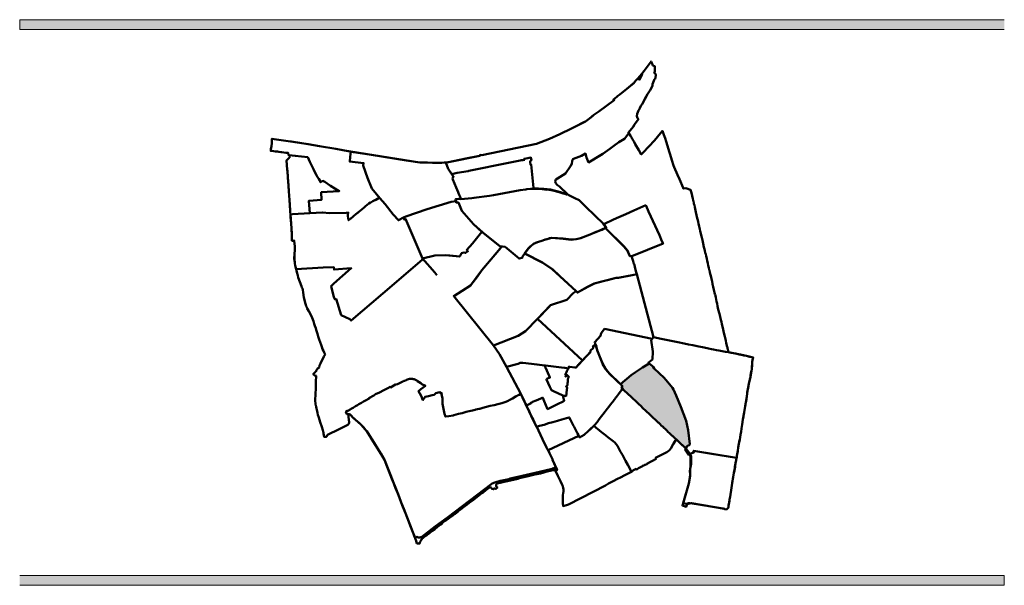
# Model space of a CAD drawing. Units: metres. Extents: x 13 to 1398, y -1 to 904.
# Drawn here: x 1166 to 1316, y 682 to 768 of the extents above; entities that cross this region are included whole.
import ezdxf

# ---------------------------------------------------------------- set-up
doc = ezdxf.new("R2010")
doc.units = ezdxf.units.M
doc.header["$LTSCALE"] = 0.5
doc.layers.add('Zaglavlje-1', color=42, linetype='Continuous', lineweight=20)

msp = doc.modelspace()

# ---------------------------------------------------------------- hatches: boundary and pattern name
at = {"layer": 'Zaglavlje-1', "true_color": 0xc70000}
h = msp.add_hatch(color=12, dxfattribs=at)
h.dxf.hatch_style = 1
h.paths.add_polyline_path([(1315.94, 766.74), (1165.94, 766.74), (1165.94, 768.24), (1315.94, 768.24)])
at = {"layer": 'Zaglavlje-1'}
h = msp.add_hatch(color=256, dxfattribs=at)
h.dxf.hatch_style = 1
h.paths.add_polyline_path([(1264.4, 713.36), (1264.13, 713.66), (1262.62, 715.12), (1262.43, 715.33), (1262.29, 715.51), (1261.82, 715.85), (1260.83, 715.25), (1259.74, 714.55), (1259.08, 714.09), (1257.46, 712.74), (1257.76, 712.42), (1257.64, 712.17), (1257.76, 712.03), (1258.04, 711.75), (1259.09, 710.77), (1260.06, 709.87), (1260.24, 709.69), (1260.55, 709.4), (1260.88, 709.08), (1261.32, 708.66), (1261.95, 708.07), (1262.41, 707.63), (1262.85, 707.22), (1262.87, 707.23), (1263.22, 706.89), (1263.3, 706.81), (1263.51, 706.6), (1263.68, 706.44), (1263.86, 706.28), (1263.95, 706.22), (1264.07, 706.08), (1264.25, 705.89), (1264.37, 705.79), (1264.51, 705.64), (1264.74, 705.42), (1264.89, 705.28), (1265.05, 705.13), (1265.24, 704.95), (1265.36, 704.84), (1265.38, 704.84), (1265.56, 704.67), (1265.71, 704.53), (1266.1, 704.2), (1266.33, 703.98), (1266.59, 703.69), (1267.3, 703.01), (1267.68, 703.31), (1267.95, 703.44), (1268, 703.47), (1268.03, 703.53), (1268.03, 703.58), (1267.77, 705.72), (1267.49, 707.12), (1266.64, 709.27), (1266.3, 710.14), (1265.97, 710.97), (1265.56, 711.89), (1265.41, 712.14), (1264.96, 712.74)])
at = {"layer": 'Zaglavlje-1', "true_color": 0xc70000}
h = msp.add_hatch(color=12, dxfattribs=at)
h.dxf.hatch_style = 1
h.paths.add_polyline_path([(1315.94, 683.57), (1165.94, 683.57), (1165.94, 682.07), (1315.94, 682.07)])

# ---------------------------------------------------------------- linework, layer by layer
at = {"layer": 'Zaglavlje-1', "color": 12, "true_color": 0xc70000}
for p, q in [((1165.94, 768.24), (1315.94, 768.24)), ((1165.94, 768.24), (1165.94, 766.74)), ((1165.94, 766.74), (1315.94, 766.74)), ((1165.94, 683.57), (1315.94, 683.57)), ((1315.94, 682.07), (1315.94, 683.57)), ((1165.94, 682.07), (1315.94, 682.07))]:
    msp.add_line(p, q, dxfattribs=at)
at = {"layer": 'Zaglavlje-1', "color": 18, "lineweight": 50, "true_color": 0x050505, "flags": 128}
for points in [[(1248.22, 750.81), (1250.02, 751.67), (1251.03, 752.19), (1251.49, 752.42), (1252, 752.68), (1252.12, 752.74), (1252.73, 753.21), (1253.19, 753.56), (1253.43, 753.74), (1254.16, 754.27), (1256.52, 756), (1256.4, 756.06), (1256.89, 756.48), (1257.06, 756.62), (1257.37, 756.85), (1257.69, 757.08), (1257.9, 757.26), (1258.72, 757.96), (1259.47, 758.57), (1259.49, 758.59), (1259.78, 758.93), (1260.1, 759.3), (1260.7, 760), (1261.08, 760.43), (1261.51, 761.04), (1262.12, 761.87), (1262.22, 761.65), (1262.42, 761.27), (1262.57, 761.16), (1262.68, 761.18), (1262.69, 760.85), (1262.7, 760.83), (1262.7, 760.64), (1262.71, 760.32), (1262.61, 760.16), (1262.79, 760), (1262.85, 759.77), (1262.82, 759.44), (1262.73, 759.24), (1262.65, 759.17), (1262.35, 758.42), (1262.32, 758.14), (1261.99, 757.51), (1261.57, 756.91), (1261.2, 756.2), (1260.77, 755.38), (1260.58, 755.09), (1260.42, 754.76), (1260.32, 754.56), (1260.19, 754.41), (1260.09, 754.15), (1260.03, 753.88), (1259.98, 753.52), (1260.01, 753.38), (1260.07, 753.25), (1260.21, 753.08), (1259.57, 752.21), (1259.43, 751.98), (1259.39, 751.92), (1258.92, 751.35), (1258.82, 751.25), (1258.68, 751.07), (1258.73, 750.96), (1259.01, 750.53), (1259.19, 750.25), (1259.26, 750.11), (1259.57, 749.61), (1259.73, 749.29), (1260.27, 748.35), (1260.64, 747.72), (1260.88, 747.98), (1260.93, 748.03), (1261.78, 748.93), (1262.65, 749.85), (1263.55, 750.96), (1263.85, 751.29), (1264.08, 750.7), (1264.25, 750.21), (1264.43, 749.66), (1264.64, 749), (1264.9, 748.16), (1265.05, 747.68), (1265.3, 746.86), (1265.56, 746.03), (1265.63, 745.79), (1266.14, 744.61), (1266.44, 743.95), (1267.01, 742.64), (1267.02, 742.51), (1267.43, 742.57), (1268.15, 742.34), (1268.23, 742.02), (1268.32, 741.64), (1268.38, 741.41), (1268.43, 741.17), (1268.48, 740.98), (1268.55, 740.67), (1268.57, 740.58), (1268.64, 740.3), (1268.66, 740.18), (1268.72, 739.96), (1268.78, 739.68), (1268.84, 739.41), (1268.9, 739.15), (1268.96, 738.9), (1269.06, 738.47), (1269.12, 738.21), (1269.2, 737.87), (1269.28, 737.51), (1269.36, 737.12), (1269.44, 736.79), (1269.46, 736.71), (1269.55, 736.35), (1269.63, 736.01), (1269.7, 735.68), (1269.77, 735.4), (1269.87, 735.04), (1269.89, 734.87), (1269.94, 734.65), (1270, 734.39), (1270.06, 734.15), (1270.12, 733.87), (1270.13, 733.79), (1270.23, 733.44), (1270.31, 733.07), (1270.39, 732.74), (1270.45, 732.5), (1270.51, 732.22), (1270.6, 731.86), (1270.68, 731.49), (1270.76, 731.17), (1270.77, 731.1), (1270.84, 730.78), (1270.92, 730.46), (1271, 730.15), (1271.01, 730.08), (1271.09, 729.74), (1271.17, 729.38), (1271.21, 729.2), (1271.32, 728.76), (1271.41, 728.35), (1271.49, 728.02), (1271.51, 727.94), (1271.56, 727.74), (1271.6, 727.56), (1271.71, 727.07), (1271.79, 726.69), (1271.8, 726.68), (1271.85, 726.44), (1271.87, 726.37), (1271.92, 726.17), (1271.98, 725.9), (1272.04, 725.62), (1272.12, 725.3), (1272.19, 724.98), (1272.27, 724.62), (1272.37, 724.11), (1272.55, 723.45), (1272.6, 723.21), (1272.76, 722.53), (1272.84, 722.19), (1272.92, 721.85), (1273.01, 721.49), (1273.12, 721.02), (1273.23, 720.52), (1273.35, 720), (1273.4, 719.78), (1273.46, 719.55), (1273.46, 719.53), (1273.5, 719.37), (1273.59, 718.97), (1273.73, 718.39), (1273.75, 718.28), (1273.77, 718.21), (1273.77, 718.19), (1273.92, 717.57), (1274.34, 717.5), (1274.45, 717.48), (1274.44, 717.51), (1274.73, 717.45), (1275.06, 717.37), (1275.21, 717.34), (1275.4, 717.29), (1275.48, 717.28), (1275.57, 717.25), (1275.73, 717.23), (1275.74, 717.22), (1275.85, 717.19), (1275.98, 717.16), (1276.24, 717.1), (1276.67, 717.01), (1276.95, 716.95), (1277.18, 716.89), (1277.29, 716.87), (1277.69, 716.77), (1277.65, 716.62), (1277.58, 716.35), (1277.56, 716.29), (1277.54, 716.19), (1277.51, 715.6), (1277.46, 715.03), (1277.41, 714.75), (1277.35, 714.38), (1277.3, 714.06), (1277.28, 713.95), (1277.26, 713.83), (1277.25, 713.78), (1277.17, 713.47), (1277.1, 713.17), (1277.07, 713.04), (1277.01, 712.73), (1276.95, 712.42), (1276.9, 712.14), (1276.86, 711.92), (1276.83, 711.7), (1276.79, 711.46), (1276.77, 711.24), (1276.72, 710.87), (1276.65, 710.42), (1276.56, 709.94), (1276.51, 709.7), (1276.5, 709.63), (1276.45, 709.35), (1276.4, 709.04), (1276.35, 708.74), (1276.3, 708.42), (1276.24, 708.12), (1276.2, 707.81), (1276.13, 707.33), (1276.08, 707.05), (1276.07, 706.99), (1276.06, 706.9), (1276.05, 706.9), (1276, 706.58), (1275.95, 706.29), (1275.94, 706.26), (1275.89, 705.95), (1275.83, 705.47), (1275.74, 705.03), (1275.68, 704.57), (1275.63, 704.29), (1275.61, 704.17), (1275.51, 703.62), (1275.42, 703.08), (1275.32, 702.54), (1275.32, 702.49), (1275.24, 702.07), (1275.2, 701.79), (1275.17, 701.65), (1275.13, 701.38), (1275.1, 701.2), (1275.09, 701.11), (1275.01, 700.71), (1274.96, 700.37), (1274.91, 700.1), (1274.87, 699.87), (1274.82, 699.53), (1274.75, 699.2), (1274.7, 698.91), (1274.63, 698.55), (1274.6, 698.29), (1274.55, 697.95), (1274.5, 697.67), (1274.44, 697.3), (1274.38, 696.93), (1274.33, 696.56), (1274.28, 696.23), (1274.28, 696.22), (1274.22, 695.91), (1274.16, 695.57), (1274.08, 695.13), (1274.06, 694.96), (1274.01, 694.71), (1273.96, 694.36), (1273.94, 694.22), (1273.91, 694.02), (1273.92, 693.92), (1273.61, 693.63), (1273.38, 693.67), (1273.29, 693.74), (1268.29, 694.59), (1268.01, 694.54), (1267.76, 694.46), (1267.56, 694.32), (1267.49, 694.05), (1266.9, 694.22), (1266.95, 694.37), (1267.15, 695.07), (1267.88, 697.6), (1268.01, 698.46), (1268.06, 698.98), (1268.08, 699.5), (1268.11, 700.2), (1268.12, 700.86), (1268.13, 701.62), (1268.1, 701.88), (1268.05, 702.05), (1267.98, 702.21), (1267.52, 702.79), (1266.1, 704.16), (1266.06, 704.18), (1266.01, 704.18), (1265.97, 704.18), (1265.92, 704.17), (1265.88, 704.15), (1265.85, 704.13), (1265.51, 703.57), (1265.12, 702.93), (1264.87, 702.6), (1264.74, 702.5), (1264.53, 702.37), (1264.33, 702.27), (1262.81, 701.5), (1262.9, 701.33), (1261.5, 700.6), (1261.52, 700.56), (1261.47, 700.54), (1261.24, 700.42), (1261.22, 700.46), (1261.02, 700.35), (1260.81, 700.25), (1260.83, 700.21), (1260.63, 700.11), (1260.61, 700.14), (1260.41, 700.04), (1260.21, 699.93), (1260.22, 699.9), (1260, 699.78), (1259.89, 699.72), (1259.85, 699.81), (1259.46, 699.62), (1259.47, 699.6), (1259.4, 699.56), (1259.22, 699.47), (1259.24, 699.43), (1258.83, 699.22), (1257.82, 698.7), (1257.75, 698.66), (1256.73, 698.13), (1256.66, 698.09), (1255.65, 697.56), (1255.48, 697.48), (1255.16, 697.3), (1249.54, 694.39), (1248.73, 694.15), (1248.7, 694.52), (1248.69, 694.96), (1248.68, 695.34), (1248.68, 695.68), (1248.76, 696.21), (1248.77, 696.24), (1248.78, 696.42), (1248.78, 696.48), (1248.79, 696.62), (1248.78, 696.73), (1248.76, 696.85), (1248.74, 696.96), (1248.71, 697.07), (1248.68, 697.17), (1248.64, 697.28), (1248.63, 697.28), (1248.59, 697.39), (1248.31, 697.96), (1248.13, 698.32), (1247.93, 698.74), (1247.75, 699.12), (1247.58, 699.45), (1247.52, 699.55), (1247.44, 699.7), (1247.33, 699.91), (1247.25, 699.95), (1247.21, 699.9), (1247.15, 699.85), (1247.07, 699.81), (1244.46, 699.19), (1241.83, 698.58), (1240.66, 698.33), (1240.44, 698.26), (1239.72, 698.08), (1239.15, 697.98), (1238.33, 697.76), (1237.92, 697.59), (1231.09, 692.42), (1229.31, 691.07), (1227.18, 689.46), (1227.07, 689.39), (1226.94, 689.35), (1226.81, 689.34), (1226.68, 689.36), (1226.54, 689.4), (1226.45, 689.48), (1226.19, 689.24), (1226.05, 689.61), (1226.03, 689.6), (1225.91, 689.89), (1225.43, 691.17), (1225.21, 691.75), (1224.71, 693.08), (1224.45, 693.72), (1224.08, 694.68), (1223.74, 695.56), (1223.07, 697.24), (1222.65, 698.3), (1221.68, 700.78), (1221.52, 701.17), (1221.38, 701.43), (1221.17, 701.78), (1221, 702.06), (1220.64, 702.63), (1219.93, 703.77), (1218.96, 705.32), (1218.81, 705.53), (1218.68, 705.72), (1218.54, 705.9), (1218.36, 706.11), (1218.08, 706.4), (1217.69, 706.76), (1217.1, 707.28), (1216.88, 707.46), (1216.71, 707.62), (1216.49, 707.87), (1216.34, 708.05), (1216.3, 708.09), (1216.22, 708.12), (1216.15, 708.11), (1216.1, 708.07), (1216.07, 708.02), (1216.05, 707.97), (1216.04, 707.91), (1216.04, 707.84), (1216.05, 707.67), (1216.11, 706.95), (1216.11, 706.86), (1216.11, 706.85), (1216.08, 706.73), (1216.02, 706.62), (1215.93, 706.52), (1215.81, 706.46), (1215.71, 706.4), (1215.61, 706.35), (1215.02, 706.06), (1214.69, 705.9), (1214.33, 705.73), (1213.98, 705.55), (1213.46, 705.29), (1212.83, 704.98), (1212.76, 704.92), (1212.68, 704.68), (1212.34, 704.68), (1212.22, 705.22), (1212.21, 705.28), (1212.1, 705.7), (1211.96, 706.23), (1211.97, 706.24), (1211.74, 706.94), (1211.49, 707.62), (1211.37, 708.06), (1211.29, 708.34), (1211.24, 708.58), (1211.15, 709.01), (1211.14, 709.08), (1211.11, 709.22), (1211.09, 709.35), (1211.08, 709.41), (1211.02, 709.73), (1210.96, 710.23), (1210.96, 710.47), (1211, 711.01), (1211.03, 711.44), (1211.06, 711.87), (1211.08, 712.15), (1211.08, 712.28), (1211.08, 712.41), (1211.08, 712.68), (1211.06, 713.08), (1211.1, 713.96), (1210.88, 714.04), (1210.71, 714.2), (1210.65, 714.26), (1210.8, 714.38), (1210.91, 714.47), (1211.02, 714.57), (1211.05, 714.59), (1211.11, 714.69), (1211.13, 714.8), (1211.16, 714.84), (1211.35, 715.13), (1211.46, 715.15), (1211.51, 715.21), (1211.54, 715.26), (1211.61, 715.55), (1211.75, 715.88), (1211.91, 716.23), (1212.11, 716.55), (1212.29, 716.91), (1212.47, 717.24), (1212.33, 717.53), (1212.2, 717.79), (1212.09, 718.06), (1212.09, 718.06), (1211.97, 718.4), (1211.85, 718.73), (1211.57, 719.53), (1211.43, 719.97), (1211.31, 720.36), (1211.13, 720.97), (1211.05, 721.26), (1210.92, 721.6), (1210.81, 721.92), (1210.68, 722.31), (1210.51, 722.81), (1210.32, 723.19), (1209.97, 723.83), (1209.75, 724.25), (1209.67, 724.42), (1209.6, 724.59), (1209.53, 724.82), (1209.45, 725.1), (1209.29, 725.74), (1209.25, 725.91), (1209.14, 726.68), (1209.07, 727.06), (1209.02, 727.29), (1208.93, 727.45), (1208.85, 727.62), (1208.61, 728.3), (1208.39, 728.95), (1208.3, 729.27), (1208.17, 729.8), (1208.05, 730.29), (1207.93, 730.8), (1207.87, 731.12), (1207.85, 731.3), (1207.79, 731.66), (1207.79, 731.75), (1207.79, 731.91), (1207.79, 732.11), (1207.8, 732.19), (1207.8, 732.38), (1207.81, 732.52), (1207.85, 733.2), (1207.86, 733.28), (1207.88, 733.5), (1207.87, 733.74), (1207.77, 734.48), (1207.77, 734.58), (1207.48, 734.57), (1207.42, 734.57), (1207.4, 735.02), (1207.41, 735.61), (1207.37, 736.1), (1207.35, 736.48), (1207.33, 736.48), (1207.3, 737.19), (1207.21, 738.18), (1207.18, 738.53), (1207.18, 738.55), (1207.19, 738.58), (1207.19, 738.62), (1207.17, 738.9), (1207.15, 739.1), (1207.14, 739.3), (1207.13, 739.5), (1207.11, 739.7), (1207.1, 739.9), (1207.09, 740.1), (1207.07, 740.3), (1207.05, 740.5), (1207.04, 740.7), (1207.03, 740.89), (1207, 741.29), (1206.98, 741.55), (1206.95, 741.95), (1206.93, 742.2), (1206.92, 742.4), (1206.91, 742.6), (1206.89, 742.8), (1206.88, 743), (1206.87, 743.2), (1206.85, 743.4), (1206.84, 743.6), (1206.82, 743.8), (1206.81, 743.99), (1206.8, 744.19), (1206.78, 744.39), (1206.77, 744.59), (1206.75, 744.79), (1206.74, 744.99), (1206.72, 745.19), (1206.71, 745.38), (1206.65, 746.15), (1206.58, 746.77), (1206.92, 747.14), (1207.12, 747.35), (1207.13, 747.42), (1207.11, 747.48), (1207.07, 747.55), (1207, 747.6), (1206.88, 747.62), (1206.86, 747.88), (1206.86, 747.93), (1206.66, 747.96), (1206.48, 747.98), (1205.87, 748.05), (1205.74, 748.07), (1205.43, 748.11), (1205.22, 748.14), (1204.93, 748.18), (1204.37, 748.25), (1204.19, 748.25), (1204.22, 748.5), (1204.3, 748.99), (1204.35, 749.44), (1204.35, 749.78), (1204.36, 750.11), (1205.77, 749.9), (1207.22, 749.68), (1207.33, 749.66), (1209.91, 749.25), (1211.6, 748.97), (1214.12, 748.57), (1215.16, 748.34), (1216.8, 748.08), (1219.17, 747.7), (1221.34, 747.35), (1224.83, 746.81), (1226.89, 746.5), (1228.06, 746.46), (1230.24, 746.43), (1230.64, 746.48), (1231.18, 746.54), (1231.25, 746.55), (1233.89, 747.09), (1235.99, 747.52), (1236.06, 747.52), (1236.08, 747.65), (1236.34, 747.62), (1244.67, 749.31), (1246.64, 750.09), (1248.22, 750.81)], [(1231.23, 745.53), (1230.86, 746.5), (1231.25, 746.55), (1236.06, 747.52), (1236.08, 747.65), (1236.34, 747.62), (1244.67, 749.31), (1246.64, 750.09), (1248.22, 750.81), (1250.02, 751.67), (1252.12, 752.74), (1252.73, 753.21), (1253.43, 753.74), (1254.16, 754.27), (1255.53, 755.27), (1256.49, 755.97), (1256.52, 756), (1256.4, 756.06), (1256.9, 756.48), (1257.06, 756.62), (1257.21, 756.73), (1257.37, 756.85), (1257.9, 757.26), (1259.49, 758.59), (1259.78, 758.93), (1260.1, 759.3), (1260.21, 759.21), (1260.38, 759.09), (1260.77, 759.92), (1260.7, 760), (1261.08, 760.43), (1261.51, 761.04), (1262.12, 761.87), (1262.19, 761.71), (1262.22, 761.65), (1262.4, 761.28), (1262.57, 761.16), (1262.68, 761.17), (1262.71, 760.32), (1262.61, 760.16), (1262.79, 760), (1262.85, 759.77), (1262.82, 759.44), (1262.73, 759.24), (1262.65, 759.17), (1262.35, 758.42), (1262.32, 758.14), (1261.99, 757.51), (1261.57, 756.91), (1260.77, 755.38), (1260.58, 755.09), (1260.42, 754.76), (1260.32, 754.56), (1260.19, 754.41), (1260.09, 754.15), (1260.03, 753.88), (1259.98, 753.52), (1260.01, 753.38), (1260.07, 753.25), (1260.21, 753.08), (1259.57, 752.21), (1259.39, 751.92), (1258.92, 751.35), (1258.82, 751.25), (1258.68, 751.07), (1258.72, 750.96), (1258.08, 750.11), (1257.24, 749.57), (1256.46, 749), (1255.82, 748.57), (1255.5, 748.31), (1254.78, 747.79), (1254.54, 747.65), (1252.61, 746.49), (1252.3, 747.24), (1252.14, 747.83), (1251.51, 747.52), (1250.31, 747.06), (1250.26, 747.03), (1250.16, 746.89), (1250.09, 746.7), (1250.07, 746.26), (1249.86, 745.9), (1249.09, 744.82), (1248.26, 744.31), (1247.88, 744.05), (1247.63, 743.89), (1247.58, 743.77), (1247.54, 743.53), (1247.62, 743.35), (1247.7, 743.19), (1247.85, 743.02), (1248.16, 742.81), (1249.41, 741.64), (1249.35, 741.62), (1248.83, 741.83), (1247.99, 742.07), (1247.36, 742.22), (1246.83, 742.35), (1245.81, 742.45), (1244.97, 742.53), (1244.27, 742.53), (1244.27, 742.58), (1244.2, 742.64), (1243.85, 746.2), (1243.75, 746.17), (1243.72, 746.48), (1243.72, 746.58), (1243.72, 746.62), (1243.76, 746.72), (1243.83, 746.79), (1243.92, 746.84), (1243.82, 747.23), (1243.57, 747.18), (1243.35, 747.14), (1242.79, 747.04), (1242.83, 746.89), (1242.57, 746.85), (1242.35, 746.82), (1242.17, 746.8), (1240.41, 746.44), (1234.39, 745.19), (1234.25, 745.17), (1232.59, 744.89), (1231.77, 744.71), (1231.23, 745.53)], [(1220.81, 741.14), (1220.2, 740.81), (1220.08, 740.75), (1220.06, 740.74), (1219.74, 740.57), (1219.44, 740.41), (1219.36, 740.37), (1219.14, 740.25), (1218.88, 740.03), (1218.63, 739.81), (1218.46, 739.69), (1218.38, 739.6), (1218.37, 739.59), (1218.2, 739.46), (1218.1, 739.37), (1217.85, 739.16), (1217.63, 738.97), (1217.5, 738.86), (1217.41, 738.8), (1217.4, 738.79), (1217.39, 738.81), (1217.09, 738.56), (1216.87, 738.38), (1216.68, 738.22), (1216.37, 737.96), (1216.18, 737.79), (1216.05, 737.69), (1215.95, 738.33), (1215.93, 738.65), (1216.03, 738.85), (1215.69, 738.84), (1213.21, 738.74), (1212.04, 738.87), (1211.09, 738.82), (1210.14, 738.76), (1210, 740.66), (1211.93, 740.8), (1211.87, 741.96), (1214.62, 742.14), (1213.28, 742.94), (1212.43, 743.55), (1212.1, 743.67), (1211.81, 743.48), (1211.5, 743.98), (1211.32, 744.26), (1211.15, 744.57), (1210.96, 744.93), (1210.68, 745.49), (1210.54, 745.78), (1210.14, 746.58), (1209.82, 747.28), (1207.91, 747.51), (1207, 747.6), (1206.88, 747.62), (1206.86, 747.93), (1206.66, 747.96), (1206.48, 747.98), (1205.87, 748.05), (1205.74, 748.07), (1205.43, 748.11), (1205.22, 748.14), (1204.93, 748.18), (1204.37, 748.25), (1204.19, 748.25), (1204.22, 748.5), (1204.3, 748.99), (1204.35, 749.44), (1204.35, 749.78), (1204.36, 750.11), (1205.77, 749.9), (1207.22, 749.68), (1209.91, 749.25), (1211.6, 748.97), (1214.12, 748.57), (1215.16, 748.34), (1216.41, 748.14), (1216.29, 747.35), (1216.23, 746.63), (1218.32, 746.39), (1218.28, 746.04), (1218.91, 744.17), (1219.61, 742.53), (1220.76, 741.11)], [(1216.23, 746.63), (1216.29, 747.35), (1216.41, 748.14), (1226.89, 746.5), (1228.83, 746.45), (1230.24, 746.43), (1230.61, 746.47), (1230.86, 746.5), (1231.23, 745.53), (1232.03, 744.32), (1231.93, 744.22), (1231.9, 743.99), (1231.91, 743.88), (1232.43, 742.66), (1232.72, 741.97), (1232.78, 741.82), (1232.9, 741.56), (1232.95, 741.43), (1233.07, 741.15), (1233.14, 740.97), (1232.84, 740.97), (1232.34, 740.91), (1232.41, 740.58), (1231.66, 740.48), (1228.04, 739.35), (1224.76, 738.26), (1224.39, 738.08), (1223.63, 737.68), (1222.82, 738.57), (1221.61, 740.15), (1220.82, 741.05), (1219.61, 742.53), (1218.91, 744.17), (1218.28, 746.04), (1218.32, 746.39), (1216.23, 746.63)], [(1243.83, 747.22), (1243.93, 746.84), (1243.83, 746.79), (1243.76, 746.72), (1243.72, 746.62), (1243.71, 746.51), (1243.75, 746.17), (1243.84, 746.19), (1244.2, 742.64), (1244.21, 742.61), (1244.23, 742.59), (1244.27, 742.58), (1244.27, 742.48)], [(1252.14, 747.83), (1252.3, 747.24)], [(1220.76, 741.11), (1220.82, 741.05), (1221.61, 740.15), (1222.82, 738.57), (1223.63, 737.68), (1224.39, 738.08), (1224.54, 737.76), (1224.73, 737.89), (1227.29, 731.88), (1227.25, 731.65), (1221.24, 726.52), (1216.43, 722.39), (1216.23, 722.62), (1214.92, 723.24), (1214.15, 725.71), (1213.94, 725.66), (1213.79, 725.96), (1213.39, 727.65), (1213.79, 728.04), (1216.46, 730.37), (1213.84, 730.18), (1213.79, 730.54), (1212.19, 730.47), (1208.07, 730.23), (1207.93, 730.8), (1207.87, 731.12), (1207.85, 731.3), (1207.76, 731.86), (1207.85, 733.2), (1207.88, 733.5), (1207.87, 733.74), (1207.77, 734.48), (1207.77, 734.58), (1207.42, 734.57), (1207.41, 735.61), (1207.33, 736.48), (1207.19, 738.58), (1207.52, 738.6), (1210.14, 738.76), (1211.09, 738.82), (1212.04, 738.87), (1213.21, 738.74), (1215.69, 738.84), (1216.03, 738.85), (1215.93, 738.65), (1215.95, 738.33), (1216.05, 737.69), (1216.18, 737.79), (1216.37, 737.96), (1216.68, 738.22), (1216.87, 738.38), (1217.09, 738.56), (1217.39, 738.81), (1217.4, 738.79), (1217.41, 738.8), (1217.5, 738.86), (1217.63, 738.97), (1217.85, 739.16), (1218.1, 739.37), (1218.2, 739.46), (1218.37, 739.59), (1218.38, 739.6), (1218.46, 739.69), (1218.63, 739.81), (1218.88, 740.03), (1219.14, 740.25), (1219.36, 740.37), (1219.44, 740.41), (1219.74, 740.57), (1220.06, 740.74), (1220.08, 740.75), (1220.2, 740.81), (1220.81, 741.14)], [(1261.35, 739.99), (1259.52, 739.16), (1258.3, 738.61), (1257.21, 738.16), (1256.41, 737.79), (1254.92, 737.1), (1254.83, 737.07), (1255.08, 736.83), (1255.31, 736.54), (1255.18, 736.48), (1258, 733.73), (1258.53, 733.07), (1258.8, 732.47), (1258.88, 732.22), (1259.19, 732.2), (1263.95, 734.12), (1263.78, 734.52), (1263.39, 735.39), (1261.76, 739.03), (1261.64, 739.29), (1261.35, 739.99)], [(1229.48, 729.33), (1229.48, 729.33), (1229.17, 729.73), (1227.31, 731.85), (1229.18, 732.34), (1230.75, 732.37), (1231.48, 732.29), (1232.99, 732.14), (1233.25, 732.67), (1233.62, 732.77), (1233.88, 732.71), (1234.22, 732.95), (1234.06, 733.16), (1234.9, 734.13), (1236.37, 735.92), (1239.08, 733.73), (1239.4, 733.69), (1237.77, 731.78), (1236.32, 730.08), (1234.61, 727.74), (1232.06, 726.14)], [(1262.3, 719.62), (1255.04, 721.14), (1254.54, 720.48), (1254.43, 720.07), (1253.54, 719.13), (1253.66, 718.69), (1253.27, 718.46), (1253.34, 718.27), (1252.87, 717.77), (1252.95, 717.67), (1251.69, 716.34), (1244.84, 722.65), (1244.84, 722.65), (1246.79, 724.74), (1249.31, 725.57), (1250.26, 726.59), (1250.74, 726.89), (1250.94, 726.67), (1252.49, 727.53), (1253.5, 728.04), (1254.84, 728.39), (1256.83, 728.91), (1257.15, 728.91), (1259.52, 729.36), (1259.94, 729.47), (1262.5, 719.86), (1262.3, 719.62)], [(1262.3, 719.62), (1262.12, 719.4), (1262.38, 717.68), (1262.34, 716.48), (1261.71, 715.96), (1261.82, 715.85), (1260.83, 715.25), (1259.74, 714.55), (1259.08, 714.09), (1257.46, 712.74), (1255.76, 714.38), (1255.16, 715.08), (1254.73, 715.89), (1254.24, 717.13), (1253.99, 717.76), (1253.87, 718.13), (1253.79, 718.43), (1253.68, 718.73), (1253.54, 719.13), (1254.43, 720.07), (1254.54, 720.48), (1255.04, 721.14), (1262.3, 719.62)], [(1267.68, 703.31), (1267.95, 703.44), (1268, 703.47), (1268.03, 703.53), (1268.03, 703.58), (1267.77, 705.72), (1267.49, 707.12), (1266.64, 709.27), (1266.3, 710.14), (1265.97, 710.97), (1265.56, 711.89), (1265.41, 712.14), (1264.96, 712.74), (1264.4, 713.36), (1264.13, 713.66), (1262.62, 715.12), (1262.43, 715.33), (1262.29, 715.51), (1261.69, 715.94), (1262.34, 716.48), (1262.38, 717.68), (1262.12, 719.4), (1262.5, 719.86), (1263.67, 719.62), (1266.21, 719.1), (1267.19, 718.9), (1267.83, 718.77), (1268.48, 718.64), (1269.17, 718.5), (1270.21, 718.31), (1270.87, 718.15), (1271.35, 718.05), (1271.65, 718.02), (1272.1, 717.9), (1272.46, 717.83), (1272.68, 717.78), (1273.48, 717.65), (1273.92, 717.57), (1274.45, 717.48), (1274.44, 717.51), (1275.21, 717.34), (1275.57, 717.25), (1275.73, 717.23), (1275.98, 717.16), (1276.67, 717.01), (1277.69, 716.77), (1277.54, 716.19), (1277.46, 715.03), (1277.25, 713.8), (1277.07, 713.04), (1276.83, 711.7), (1276.77, 711.24), (1276.72, 710.87), (1276.45, 709.35), (1276.3, 708.42), (1276.13, 707.33), (1276, 706.58), (1275.89, 705.95), (1275.83, 705.47), (1275.77, 705.03), (1275.68, 704.57), (1275.63, 704.29), (1275.51, 703.62), (1275.42, 703.08), (1275.32, 702.54), (1275.24, 702.07), (1275.15, 701.51), (1268.62, 702.54), (1268.66, 702.34), (1267.85, 701.97), (1267.3, 702.71), (1267.65, 703.29)], [(1248.69, 710.99), (1247.26, 711.66), (1246.97, 711.79), (1246.94, 711.78), (1246.69, 712.32), (1246.19, 713.45), (1246.26, 713.47), (1246.23, 713.52), (1246.73, 713.73), (1246.62, 713.98), (1246.05, 715.27), (1246.01, 715.32), (1245.94, 715.51), (1245.89, 715.56), (1246.02, 715.54), (1248.49, 715.24), (1248.97, 715.18), (1249.54, 715.11), (1249.51, 715.09), (1249.44, 714.94), (1249.37, 714.79), (1249.3, 714.67), (1249.24, 714.54), (1249.08, 714.24), (1249.06, 714.14), (1249.22, 714.07), (1249.07, 713.92), (1249.13, 713.88), (1249.36, 714.11), (1249.61, 713.83), (1249.51, 713.72), (1249.47, 713.4), (1249.44, 713.13), (1249.43, 713.03), (1249.42, 712.94), (1249.38, 712.56), (1249.19, 712.38), (1249.18, 712.37), (1249.26, 712.29), (1249.34, 712.22), (1249.29, 711.83), (1249.18, 710.91), (1248.96, 710.94), (1248.87, 710.94), (1248.69, 710.97)], [(1261.82, 715.85), (1260.83, 715.25), (1259.74, 714.55), (1259.08, 714.09), (1257.46, 712.74), (1257.76, 712.42), (1257.64, 712.17), (1257.76, 712.03), (1258.04, 711.75), (1259.09, 710.77), (1260.06, 709.87), (1260.24, 709.69), (1260.55, 709.4), (1260.88, 709.08), (1261.32, 708.66), (1261.95, 708.07), (1262.41, 707.63), (1262.85, 707.22), (1262.87, 707.23), (1263.22, 706.89), (1263.3, 706.81), (1263.51, 706.6), (1263.68, 706.44), (1263.86, 706.28), (1263.95, 706.22), (1264.07, 706.08), (1264.25, 705.89), (1264.37, 705.79), (1264.51, 705.64), (1264.74, 705.42), (1264.89, 705.28), (1265.05, 705.13), (1265.24, 704.95), (1265.36, 704.84), (1265.38, 704.84), (1265.56, 704.67), (1265.71, 704.53), (1266.1, 704.2), (1266.33, 703.98), (1266.59, 703.69), (1267.3, 703.01), (1267.68, 703.31), (1267.95, 703.44), (1268, 703.47), (1268.03, 703.53), (1268.03, 703.58), (1267.77, 705.72), (1267.49, 707.12), (1266.64, 709.27), (1266.3, 710.14), (1265.97, 710.97), (1265.56, 711.89), (1265.41, 712.14), (1264.96, 712.74), (1264.4, 713.36), (1264.13, 713.66), (1262.62, 715.12), (1262.43, 715.33), (1262.29, 715.51), (1261.82, 715.85)], [(1247.55, 699.53), (1247.82, 699.65), (1247.12, 701.19), (1247.14, 701.2), (1246.72, 702.09), (1246.68, 702.09), (1246.66, 702.15), (1246.66, 702.22), (1246.44, 702.65), (1251.11, 704.84), (1251.24, 704.61), (1251.93, 705.01), (1252.6, 705.63), (1252.6, 705.62), (1252.83, 705.84), (1253.39, 706.35), (1254.59, 705.41), (1255.17, 704.97), (1255.55, 704.66), (1255.96, 704.35), (1256.37, 704.03), (1256.63, 703.84), (1257.01, 703.32), (1257.11, 703.13), (1257.23, 702.92), (1257.34, 702.71), (1257.49, 702.43), (1257.75, 701.97), (1257.81, 701.84), (1258.24, 701.06), (1258.58, 700.44), (1259.13, 699.37), (1258.83, 699.22), (1257.82, 698.7), (1257.75, 698.66), (1256.73, 698.13), (1256.66, 698.09), (1255.65, 697.57), (1255.48, 697.48), (1255.16, 697.3), (1249.54, 694.39), (1248.73, 694.15), (1248.7, 694.52), (1248.69, 694.96), (1248.68, 695.34), (1248.68, 695.68), (1248.76, 696.21), (1248.77, 696.25), (1248.78, 696.42), (1248.78, 696.48), (1248.79, 696.62), (1248.78, 696.73), (1248.76, 696.85), (1248.74, 696.96), (1248.71, 697.07), (1248.68, 697.18), (1248.65, 697.28), (1248.63, 697.29), (1248.59, 697.39), (1248.31, 697.96), (1248.14, 698.32), (1247.93, 698.74), (1247.75, 699.12), (1247.58, 699.45), (1247.52, 699.55)]]:
    msp.add_lwpolyline(points, dxfattribs=at)
for points in [[(1232.84, 740.97), (1232.34, 740.91), (1232.46, 740.37), (1232.79, 740.37), (1233.28, 739.11), (1235.07, 737.1), (1236.51, 735.8), (1239.08, 733.73), (1239.88, 733.62), (1242.04, 731.84), (1242.5, 731.97), (1242.54, 732.16), (1243.44, 733.37), (1243.8, 733.76), (1244.24, 734.07), (1244.57, 734.25), (1245, 734.41), (1245.5, 734.56), (1246.03, 734.74), (1246.44, 734.87), (1246.66, 734.94), (1247.01, 735.03), (1248.73, 734.89), (1249.98, 734.75), (1250.71, 734.81), (1251.41, 734.98), (1252.45, 735.35), (1252.61, 735.42), (1253.75, 735.9), (1254.08, 736.04), (1254.63, 736.26), (1255.18, 736.48), (1255.31, 736.54), (1254.91, 737.11), (1252.2, 739.75), (1251.15, 740.76), (1250.49, 741.07), (1249.91, 741.35), (1249.61, 741.52), (1249.38, 741.67), (1249.35, 741.62), (1249.26, 741.59), (1248.98, 741.7), (1248.74, 741.78), (1248.43, 741.88), (1248.14, 741.96), (1247.18, 742.2), (1246.25, 742.38), (1246.24, 742.32), (1245.91, 742.37), (1245.13, 742.45), (1244.23, 742.48), (1243.74, 742.47), (1243.18, 742.41), (1243.06, 742.39), (1242.21, 742.25), (1239.75, 741.82), (1238.13, 741.53), (1237.53, 741.42), (1235.15, 741.08), (1234.81, 741.04), (1233.17, 740.9), (1233.14, 740.97), (1232.84, 740.96)], [(1227.29, 731.88), (1224.73, 737.89), (1224.54, 737.76), (1224.39, 738.08), (1224.76, 738.26), (1228.04, 739.35), (1231.66, 740.48), (1232.41, 740.58), (1232.46, 740.37), (1232.79, 740.37), (1233.28, 739.11), (1235.07, 737.1), (1236.37, 735.92), (1234.9, 734.13), (1234.06, 733.16), (1234.22, 732.95), (1233.88, 732.71), (1233.62, 732.77), (1233.25, 732.67), (1232.99, 732.14), (1230.75, 732.37), (1229.18, 732.34), (1227.31, 731.85)], [(1244.21, 734.06), (1244.54, 734.25), (1244.97, 734.4), (1245.48, 734.55), (1246, 734.73), (1246.12, 734.77), (1247.01, 735), (1248.73, 734.86), (1249.98, 734.72), (1250.71, 734.78), (1250.97, 734.86), (1251.38, 734.97), (1252.42, 735.34), (1253.72, 735.89), (1254.06, 736.03), (1254.61, 736.25), (1254.88, 736.37), (1255.16, 736.48), (1258, 733.7), (1258.53, 733.04), (1258.8, 732.44), (1258.87, 732.24), (1259.19, 732.2), (1259.27, 731.93), (1259.41, 731.43), (1259.51, 731.07), (1259.53, 730.99), (1259.63, 730.62), (1259.65, 730.55), (1259.86, 729.77), (1259.94, 729.47), (1259.5, 729.35), (1257.13, 728.9), (1256.8, 728.9), (1256.26, 728.75), (1255.47, 728.55), (1255.05, 728.44), (1254.81, 728.38), (1253.47, 728.03), (1252.46, 727.53), (1250.91, 726.66), (1250.72, 726.88), (1247.08, 730.23), (1245.56, 731.25), (1242.85, 732.61), (1243.42, 733.37), (1243.78, 733.75)], [(1239.22, 733.48), (1236.32, 730.08), (1235.71, 729.13), (1234.61, 727.74), (1232.06, 726.14), (1238.13, 718.58), (1241.88, 720.08), (1242.98, 720.77), (1244.79, 722.6), (1246.64, 724.56), (1246.79, 724.74), (1249.31, 725.57), (1250.26, 726.59), (1250.74, 726.89), (1248.24, 729.19), (1247.11, 730.24), (1245.59, 731.25), (1242.88, 732.61), (1242.54, 732.16), (1242.5, 731.97), (1242.02, 731.85), (1239.88, 733.62), (1239.4, 733.69), (1239.21, 733.49)], [(1249.54, 715.11), (1249.51, 715.09), (1249.44, 714.94), (1249.37, 714.79), (1249.3, 714.67), (1249.24, 714.54), (1249.08, 714.24), (1249.06, 714.14), (1249.22, 714.07), (1249.07, 713.92), (1249.13, 713.88), (1249.36, 714.11), (1249.61, 713.83), (1249.51, 713.72), (1249.47, 713.4), (1249.44, 713.13), (1249.43, 713.03), (1249.42, 712.94), (1249.38, 712.56), (1249.19, 712.38), (1249.18, 712.37), (1249.26, 712.29), (1249.34, 712.22), (1249.29, 711.83), (1249.18, 710.91), (1248.96, 710.94), (1248.87, 710.94), (1248.69, 710.97), (1248.91, 710.18), (1248.73, 710.09), (1247.87, 709.66), (1246.37, 708.91), (1245.85, 710.1), (1245.62, 710.64), (1245.6, 710.67), (1245.44, 710.6), (1245.33, 710.55), (1244.64, 710.25), (1244.08, 710), (1243.96, 709.94), (1243.81, 709.88), (1243.85, 709.8), (1243.26, 709.52), (1243.12, 709.46), (1243, 709.73), (1242.83, 710.07), (1242.28, 711.23), (1240.12, 715.33), (1241.86, 715.82), (1242.21, 715.94), (1242.41, 715.97), (1242.61, 715.95), (1244.75, 715.69), (1245.89, 715.56), (1246.02, 715.54), (1248.49, 715.24), (1248.97, 715.18)], [(1245.89, 715.56), (1245.94, 715.51), (1246.01, 715.32), (1246.05, 715.27), (1246.62, 713.98), (1246.73, 713.73), (1246.23, 713.52), (1246.26, 713.47), (1246.19, 713.45), (1246.69, 712.32), (1246.94, 711.78), (1246.97, 711.79), (1247.26, 711.66), (1248.69, 710.99), (1248.69, 710.97), (1248.91, 710.18), (1248.73, 710.09), (1247.87, 709.66), (1246.37, 708.91), (1245.85, 710.1), (1245.62, 710.64), (1245.6, 710.67), (1245.44, 710.6), (1245.33, 710.55), (1244.64, 710.25), (1244.08, 710), (1243.96, 709.94), (1243.81, 709.88), (1243.85, 709.8), (1243.26, 709.52), (1243.12, 709.46), (1243, 709.73), (1242.83, 710.07), (1242.28, 711.23), (1240.12, 715.33), (1241.86, 715.82), (1242.21, 715.94), (1242.41, 715.97), (1242.61, 715.95), (1244.75, 715.69)], [(1275.15, 701.51), (1275.09, 701.15), (1275.01, 700.71), (1274.92, 700.1), (1274.75, 699.2), (1274.63, 698.55), (1274.55, 697.95), (1274.44, 697.28), (1274.33, 696.56), (1274.22, 695.91), (1274.16, 695.57), (1274.08, 695.13), (1274.01, 694.71), (1273.94, 694.22), (1273.91, 694.02), (1273.92, 693.92), (1273.61, 693.63), (1273.38, 693.67), (1273.12, 693.75), (1268.1, 694.57), (1267.83, 694.61), (1267.54, 694.46), (1267.02, 694.61), (1267.88, 697.6), (1268.1, 698.77), (1268.07, 698.98), (1268.02, 699.44), (1268.06, 699.84), (1268.2, 700.3), (1268.24, 700.55), (1268.25, 701.24), (1268.24, 701.68), (1268.09, 702.08), (1268.66, 702.33), (1268.6, 702.57), (1271.05, 702.16), (1275.15, 701.51)]]:
    msp.add_lwpolyline(points, close=True, dxfattribs=at)
for points in [[(1242.21, 715.94), (1241.86, 715.82), (1240.12, 715.33), (1239.04, 717.26), (1238.13, 718.58), (1241.88, 720.08), (1242.98, 720.77), (1244.84, 722.65), (1251.69, 716.34), (1251.56, 716.21), (1251.55, 716.16), (1251.23, 715.84), (1251.04, 715.63), (1251.03, 715.64), (1250.75, 715.32, -0.205052), (1250.53, 715.27), (1249.73, 715.36), (1249.59, 715.38), (1249.54, 715.11), (1248.97, 715.18), (1248.49, 715.24), (1246.02, 715.54), (1245.89, 715.56), (1244.75, 715.69), (1242.61, 715.95), (1242.41, 715.97)], [(1256.59, 710.43), (1256.6, 710.45), (1256.66, 710.52), (1256.72, 710.6), (1256.76, 710.66), (1256.84, 710.76), (1257.17, 711.21), (1257.25, 711.32), (1257.45, 711.6), (1257.61, 711.82), (1257.76, 712.03), (1257.64, 712.17), (1257.76, 712.42), (1255.74, 714.36, -0.108722), (1254.71, 715.88), (1254.22, 717.12), (1254.02, 717.62), (1253.91, 717.89), (1253.84, 718.12), (1253.76, 718.42), (1253.76, 718.45), (1253.71, 718.56), (1253.66, 718.69), (1253.27, 718.46), (1253.34, 718.27), (1252.87, 717.77), (1252.95, 717.67), (1252.82, 717.5), (1252.5, 717.17), (1252.21, 716.87), (1251.95, 716.62), (1251.76, 716.41), (1251.56, 716.21), (1251.55, 716.16), (1251.27, 715.87), (1251.04, 715.63), (1251.03, 715.64), (1250.75, 715.32, -0.209857), (1250.52, 715.27), (1249.73, 715.36), (1249.67, 715.37), (1249.59, 715.38), (1249.54, 715.11), (1249.51, 715.09), (1249.44, 714.94), (1249.37, 714.79), (1249.3, 714.67), (1249.24, 714.54), (1249.08, 714.24), (1249.06, 714.14), (1249.22, 714.07), (1249.07, 713.92), (1249.13, 713.88), (1249.36, 714.11), (1249.61, 713.83), (1249.51, 713.72), (1249.47, 713.4), (1249.44, 713.13), (1249.43, 713.03), (1249.42, 712.94), (1249.38, 712.56), (1249.19, 712.38), (1249.18, 712.37), (1249.26, 712.29), (1249.34, 712.22), (1249.29, 711.83), (1249.18, 710.91), (1248.96, 710.94), (1248.87, 710.94), (1248.69, 710.97), (1248.91, 710.18), (1248.73, 710.09), (1247.87, 709.66), (1246.37, 708.91), (1245.85, 710.1), (1245.62, 710.64), (1245.6, 710.67), (1245.44, 710.6), (1245.33, 710.55), (1244.64, 710.25), (1244.08, 710), (1243.96, 709.94), (1243.81, 709.88), (1243.85, 709.8), (1243.26, 709.52), (1243.12, 709.46), (1243.29, 709.1), (1243.56, 708.53), (1244.13, 707.35), (1244.41, 706.76), (1244.68, 706.23), (1244.7, 706.23), (1245.13, 706.35), (1245.82, 706.54), (1246.49, 706.75), (1247.18, 706.94), (1247.86, 707.14), (1248.54, 707.34), (1249.23, 707.54), (1249.67, 707.64), (1249.86, 707.27), (1250.06, 706.89), (1250.12, 706.77), (1250.32, 706.38), (1250.41, 706.21), (1250.6, 705.83), (1250.67, 705.7), (1250.86, 705.32), (1250.93, 705.19), (1251.06, 704.94), (1251.24, 704.61), (1251.93, 705.01), (1252.6, 705.63), (1252.6, 705.62), (1252.83, 705.83), (1253.39, 706.35), (1253.59, 706.57), (1253.85, 706.86), (1254.07, 707.14), (1254.09, 707.16), (1254.12, 707.21), (1254.24, 707.37), (1255.15, 708.56), (1255.42, 708.95), (1255.67, 709.28), (1255.94, 709.62), (1256.19, 709.92), (1256.44, 710.23), (1256.45, 710.26)]]:
    msp.add_lwpolyline(points, format="xyb", close=True, dxfattribs=at)
msp.add_lwpolyline([(1243.23, 709.27), (1243.23, 709.27), (1243.21, 709.28), (1243.13, 709.45), (1243, 709.73), (1242.83, 710.07), (1242.56, 710.64), (1242.55, 710.67), (1242.27, 711.24), (1242.02, 711.11), (1241.78, 710.98), (1241.61, 710.89), (1241.59, 710.87), (1241, 710.55), (1240.51, 710.28), (1240.34, 710.19), (1239.98, 710), (1239.87, 709.96), (1239.37, 709.83), (1238.79, 709.68), (1238.23, 709.53), (1238.23, 709.53), (1237.64, 709.39), (1237.04, 709.24), (1236.48, 709.09), (1236.03, 708.98), (1235.94, 708.96), (1235.92, 708.96), (1235.43, 708.84), (1235.34, 708.82), (1235.34, 708.82), (1234.92, 708.72), (1234.44, 708.6), (1233.96, 708.48), (1233.36, 708.32), (1232.81, 708.18), (1232.1, 707.99), (1231.98, 707.96), (1231.34, 707.85), (1230.79, 707.77), (1230.68, 708.22), (1230.37, 709.73), (1230.33, 710.54), (1230.18, 711.2), (1230.3, 711.23), (1229.92, 711.48), (1229.35, 711.34), (1229.19, 711.17), (1229.09, 711.1), (1228.79, 711.04), (1228.23, 710.89), (1227.69, 710.76), (1227.38, 710.3), (1227.08, 710.94), (1226.71, 711.66), (1227.07, 711.96), (1227.42, 712.22), (1227.74, 712.47), (1227.23, 712.73), (1227.03, 712.86), (1226.55, 713.19), (1226.46, 713.25, 0.04654), (1226.05, 713.46, 0.107534), (1225.47, 713.53, 0.077894), (1224.89, 713.38), (1224.89, 713.34), (1224.78, 713.31), (1224.62, 713.24), (1224.48, 713.22), (1224.31, 713.14), (1224.31, 713.13), (1223.5, 712.74), (1223.19, 712.65), (1222.42, 712.23), (1222.39, 712.3), (1222.03, 712.11), (1221.4, 711.78), (1220.78, 711.45), (1220.15, 711.17), (1219.89, 710.99), (1219.13, 710.58), (1219.19, 710.51), (1218.64, 710.22), (1218.32, 710.06), (1218.01, 709.89), (1217.99, 709.88), (1217.71, 709.73), (1217.59, 709.67), (1217.39, 709.54), (1217.22, 709.43), (1217.09, 709.36), (1216.78, 709.16), (1216.72, 709.11), (1216.61, 709.05), (1216.53, 709), (1216.53, 709), (1216.2, 708.79), (1216.11, 708.73), (1216.02, 708.69), (1215.94, 708.66), (1215.86, 708.67), (1215.64, 708.51), (1215.78, 708.13), (1216.11, 708.13), (1216.15, 708.1), (1216.2, 708.11), (1216.27, 708.1), (1216.33, 708.05), (1216.59, 707.75), (1216.8, 707.54), (1217.52, 706.92), (1217.93, 706.55), (1218.29, 706.17), (1218.58, 705.82), (1218.87, 705.43), (1219.11, 705.09), (1219.4, 704.62), (1219.8, 703.97), (1220.14, 703.44), (1220.67, 702.59), (1220.94, 702.15), (1221.32, 701.55), (1221.5, 701.21), (1221.67, 700.83), (1222.02, 699.93), (1222.42, 698.91), (1222.78, 697.98), (1223.21, 696.89), (1223.58, 695.94), (1223.92, 695.09), (1224.33, 694.03), (1224.7, 693.05), (1225.07, 692.13), (1225.41, 691.26), (1225.84, 690.17), (1226.07, 689.56), (1226.26, 689.11), (1226.35, 688.83), (1226.41, 688.62), (1226.45, 688.46), (1226.86, 688.42), (1226.9, 688.58), (1226.96, 688.72), (1227.03, 688.87), (1227.12, 689.01), (1227.22, 689.12), (1227.33, 689.24), (1227.4, 689.3), (1227.45, 689.34), (1227.71, 689.54), (1227.74, 689.56), (1227.76, 689.58), (1228.24, 689.94), (1228.26, 689.96), (1228.28, 689.97), (1228.36, 690.03), (1228.43, 690.08), (1228.69, 690.27), (1228.69, 690.28), (1228.76, 690.35), (1229.17, 690.64), (1229.24, 690.7), (1229.48, 690.88), (1229.59, 690.97), (1230, 691.28), (1230.07, 691.33), (1230.31, 691.51), (1230.32, 691.53), (1230.36, 691.59), (1230.41, 691.63), (1230.66, 691.83), (1230.78, 691.91), (1230.79, 691.92), (1230.81, 691.93), (1230.84, 691.94), (1230.87, 691.93), (1231.23, 692.2), (1231.27, 692.23), (1231.33, 692.28), (1231.44, 692.35), (1231.64, 692.5), (1231.64, 692.51), (1231.66, 692.54), (1231.69, 692.55), (1231.74, 692.58), (1231.95, 692.73), (1232.1, 692.84), (1232.1, 692.84), (1232.16, 692.88), (1232.23, 692.94), (1232.26, 692.95), (1232.75, 693.33), (1232.75, 693.35), (1233.08, 693.61), (1233.78, 694.13), (1234.13, 694.4), (1234.43, 694.63), (1235.07, 695.11), (1235.32, 695.3), (1235.88, 695.73), (1235.91, 695.75), (1236.37, 696.1), (1236.55, 696.23), (1236.97, 696.55), (1237.49, 696.95), (1237.56, 696.99), (1237.62, 697), (1237.69, 696.99), (1237.74, 696.97), (1237.8, 696.94), (1237.84, 696.89), (1237.86, 696.83), (1237.88, 696.77), (1238.13, 696.7), (1238.14, 696.75), (1238.16, 696.79), (1238.19, 696.82), (1238.23, 696.83), (1238.28, 696.83), (1238.5, 696.76), (1238.72, 696.97), (1238.6, 697.1), (1238.52, 697.22), (1238.52, 697.36), (1238.58, 697.49), (1238.7, 697.57), (1239.14, 697.67), (1239.75, 697.82), (1240.25, 697.94), (1241.81, 698.3), (1242.06, 698.37), (1242.31, 698.44), (1242.76, 698.54), (1243.21, 698.64), (1243.59, 698.73), (1244.44, 698.93), (1245.26, 699.12), (1245.81, 699.25), (1245.96, 699.29), (1246.32, 699.39), (1246.75, 699.49), (1247.21, 699.59), (1247.37, 699.63), (1247.45, 699.62), (1247.5, 699.59), (1247.55, 699.53), (1247.82, 699.65), (1247.69, 699.94), (1247.36, 700.63), (1247.32, 700.72), (1247.1, 701.18), (1247.14, 701.2), (1246.71, 702.11), (1246.68, 702.09), (1246.66, 702.15), (1246.66, 702.22), (1246.39, 702.72), (1246.34, 702.78), (1246.2, 703.07), (1245.6, 704.34), (1244.98, 705.66), (1244.7, 706.19), (1244.66, 706.27), (1244.62, 706.34), (1244.59, 706.4), (1244.37, 706.87), (1244.15, 707.34), (1244.09, 707.47), (1244.04, 707.57), (1243.98, 707.69), (1243.94, 707.78), (1243.88, 707.91), (1243.86, 707.95), (1243.77, 708.14), (1243.74, 708.2), (1243.68, 708.33), (1243.65, 708.39), (1243.59, 708.52), (1243.55, 708.6), (1243.49, 708.73)], format="xyb", dxfattribs=at)

doc.saveas('drawing.dxf')
